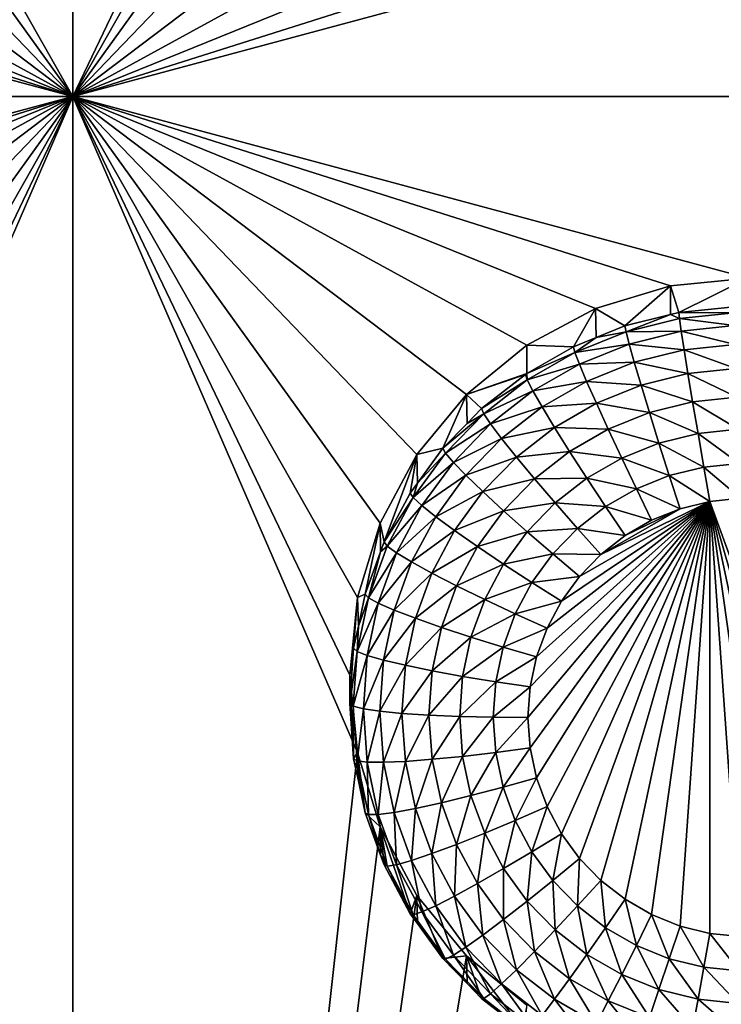
# Model space of a CAD drawing. Extents: x -30 to 30, y -228 to 0.
# Drawn here: x 7 to 10, y -214 to -210 of the extents above; entities that cross this region are included whole.
import ezdxf

# ---------------------------------------------------------------- set-up
doc = ezdxf.new("R2010")
doc.units = 0
doc.header["$MEASUREMENT"] = 0
doc.layers.add('L1', color=7, linetype='Continuous')
doc.layers.add('L2', color=7, linetype='Continuous')

msp = doc.modelspace()

# ---------------------------------------------------------------- linework, layer by layer
at = {"layer": 'L1', "color": 7}
for points in [[(-17.1, -60.06493, 62.62249), (-17.1, -226.8999, 69.90667), (17.1, -226.8999, 69.90667)], [(17.1, -226.8999, 69.90667), (17.1, -60.06493, 62.62249), (-17.1, -60.06493, 62.62249)], [(17.1, -224.3355, 58.71075), (-17.1, -224.3355, 58.71075), (17.1, -132.4149, 51.47643)], [(17.1, -132.4149, 51.47643), (-17.1, -224.3355, 58.71075), (-17.1, -132.4149, 51.47643)]]:
    msp.add_3dface(points, dxfattribs=at)
at = {"layer": 'L2', "color": 250}
for points in [[(-16.15, -176.7055, 56.45679), (-12.25, -222.4641, 60.05806), (12.25, -172.8176, 56.1508)], [(-12.25, -222.4641, 60.05806), (12.25, -222.4641, 60.05806), (12.25, -172.8176, 56.1508)], [(6.446658, -208.7622, 57.47507), (7.5, -206.332, 57.2838), (7.5, -210.6187, 57.62118)], [(7.5, -206.332, 57.2838), (8.525, -208.4754, 57.45249), (7.5, -210.6187, 57.62118)], [(7.5, -210.6187, 57.62118), (8.525, -208.4754, 57.45249), (8.553342, -208.7622, 57.47507)], [(6.446658, -208.7622, 57.47507), (7.5, -210.6187, 57.62118), (6.362722, -209.0381, 57.49678)], [(7.5, -210.6187, 57.62118), (8.553342, -208.7622, 57.47507), (8.637277, -209.0381, 57.49678)], [(6.362722, -209.0381, 57.49678), (7.5, -210.6187, 57.62118), (6.226418, -209.2923, 57.51679)], [(8.637277, -209.0381, 57.49678), (8.773582, -209.2923, 57.51679), (7.5, -210.6187, 57.62118)], [(7.5, -210.6187, 57.62118), (6.042982, -209.5151, 57.53432), (6.226418, -209.2923, 57.51679)], [(8.773582, -209.2923, 57.51679), (8.957017, -209.5151, 57.53432), (7.5, -210.6187, 57.62118)], [(7.5, -210.6187, 57.62118), (5.819466, -209.698, 57.54872), (6.042982, -209.5151, 57.53432)], [(7.5, -210.6187, 57.62118), (8.957017, -209.5151, 57.53432), (9.180534, -209.698, 57.54872)], [(5.564458, -209.8339, 57.55941), (5.819466, -209.698, 57.54872), (7.5, -210.6187, 57.62118)], [(7.5, -210.6187, 57.62118), (9.180534, -209.698, 57.54872), (9.435542, -209.8339, 57.55941)], [(7.5, -210.6187, 57.62118), (5.287758, -209.9176, 57.56599), (5.564458, -209.8339, 57.55941)], [(9.435542, -209.8339, 57.55941), (9.712242, -209.9176, 57.56599), (7.5, -210.6187, 57.62118)], [(7.5, -210.6187, 57.62118), (5, -209.9458, 57.56822), (5.287758, -209.9176, 57.56599)], [(7.5, -210.6187, 57.62118), (9.712242, -209.9176, 57.56599), (10, -209.9458, 57.56822)], [(2.5, -210.6187, 57.62118), (5, -209.9458, 57.56822), (7.5, -210.6187, 57.62118)], [(7.5, -210.6187, 57.62118), (10, -209.9458, 57.56822), (16.15, -210.6187, 57.62118)], [(7.5, -210.6187, 57.62118), (5, -211.2916, 57.67414), (2.5, -210.6187, 57.62118)], [(7.5, -210.6187, 57.62118), (5.287758, -211.3199, 57.67636), (5, -211.2916, 57.67414)], [(5.564458, -211.4036, 57.68295), (5.287758, -211.3199, 57.67636), (7.5, -210.6187, 57.62118)], [(7.5, -210.6187, 57.62118), (5.819466, -211.5395, 57.69364), (5.564458, -211.4036, 57.68295)], [(7.5, -210.6187, 57.62118), (6.042982, -211.7223, 57.70803), (5.819466, -211.5395, 57.69364)], [(7.5, -210.6187, 57.62118), (6.226418, -211.9452, 57.72557), (6.042982, -211.7223, 57.70803)], [(6.362722, -212.1994, 57.74558), (6.226418, -211.9452, 57.72557), (7.5, -210.6187, 57.62118)], [(6.446658, -212.4752, 57.76729), (6.362722, -212.1994, 57.74558), (7.5, -210.6187, 57.62118)], [(7.5, -222.5817, 58.56269), (6.446658, -213.049, 57.81244), (7.5, -210.6187, 57.62118)], [(7.5, -210.6187, 57.62118), (6.446658, -213.049, 57.81244), (6.475, -212.7621, 57.78987)], [(7.5, -210.6187, 57.62118), (6.475, -212.7621, 57.78987), (6.446658, -212.4752, 57.76729)], [(9.435542, -211.4036, 57.68295), (9.180534, -211.5395, 57.69364), (7.5, -210.6187, 57.62118)], [(7.5, -210.6187, 57.62118), (9.180534, -211.5395, 57.69364), (8.957017, -211.7223, 57.70803)], [(8.957017, -211.7223, 57.70803), (8.773582, -211.9452, 57.72557), (7.5, -210.6187, 57.62118)], [(7.5, -210.6187, 57.62118), (8.773582, -211.9452, 57.72557), (8.637277, -212.1994, 57.74558)], [(7.5, -210.6187, 57.62118), (8.637277, -212.1994, 57.74558), (8.553342, -212.4752, 57.76729)], [(8.553342, -212.4752, 57.76729), (8.525, -212.7621, 57.78987), (7.5, -210.6187, 57.62118)], [(7.5, -210.6187, 57.62118), (8.525, -212.7621, 57.78987), (8.553342, -213.049, 57.81244)], [(7.5, -210.6187, 57.62118), (8.553342, -213.049, 57.81244), (7.5, -222.5817, 58.56269)], [(16.15, -210.6187, 57.62118), (10, -211.2916, 57.67414), (7.5, -210.6187, 57.62118)], [(7.5, -210.6187, 57.62118), (10, -211.2916, 57.67414), (9.712242, -211.3199, 57.67636)], [(7.5, -210.6187, 57.62118), (9.712242, -211.3199, 57.67636), (9.435542, -211.4036, 57.68295)], [(9.712242, -211.3199, 57.67636), (9.5442, -211.4688, 56.34393), (9.435542, -211.4036, 57.68295)], [(9.712242, -211.3199, 57.67636), (9.7127, -211.4269, 56.34064), (9.5442, -211.4688, 56.34393)], [(10, -211.2916, 57.67414), (9.743869, -211.4191, 56.34003), (9.712242, -211.3199, 57.67636)], [(9.712242, -211.3199, 57.67636), (9.743869, -211.4191, 56.34003), (9.7127, -211.4269, 56.34064)], [(10, -211.2916, 57.67414), (9.948523, -211.3977, 56.33834), (9.743869, -211.4191, 56.34003)], [(9.743869, -211.4191, 56.34003), (9.948523, -211.3977, 56.33834), (9.948966, -211.4204, 56.21097)], [(9.435542, -211.4036, 57.68295), (9.353403, -211.5456, 56.34998), (9.180534, -211.5395, 57.69364)], [(9.435542, -211.4036, 57.68295), (9.436867, -211.512, 56.34734), (9.353403, -211.5456, 56.34998)], [(9.435542, -211.4036, 57.68295), (9.5442, -211.4688, 56.34393), (9.436867, -211.512, 56.34734)], [(9.548118, -211.4909, 56.21652), (9.5442, -211.4688, 56.34393), (9.7127, -211.4269, 56.34064)], [(9.548118, -211.4909, 56.21652), (9.7127, -211.4269, 56.34064), (9.746071, -211.4417, 56.21265)], [(9.746071, -211.4417, 56.21265), (9.7127, -211.4269, 56.34064), (9.743869, -211.4191, 56.34003)], [(9.746071, -211.4417, 56.21265), (9.743869, -211.4191, 56.34003), (9.948966, -211.4204, 56.21097)], [(9.948966, -211.4204, 56.21097), (9.950276, -211.4675, 56.09049), (9.746071, -211.4417, 56.21265)], [(9.436867, -211.512, 56.34734), (9.5442, -211.4688, 56.34393), (9.548118, -211.4909, 56.21652)], [(9.746071, -211.4417, 56.21265), (9.752593, -211.4883, 56.09212), (9.548118, -211.4909, 56.21652)], [(9.746071, -211.4417, 56.21265), (9.950276, -211.4675, 56.09049), (9.752593, -211.4883, 56.09212)], [(9.950276, -211.4675, 56.09049), (9.952405, -211.5373, 55.98152), (9.752593, -211.4883, 56.09212)], [(9.358962, -211.5671, 56.22251), (9.436867, -211.512, 56.34734), (9.548118, -211.4909, 56.21652)], [(9.548118, -211.4909, 56.21652), (9.559724, -211.5362, 56.09589), (9.358962, -211.5671, 56.22251)], [(9.548118, -211.4909, 56.21652), (9.752593, -211.4883, 56.09212), (9.559724, -211.5362, 56.09589)], [(9.752593, -211.4883, 56.09212), (9.763184, -211.5571, 55.98307), (9.559724, -211.5362, 56.09589)], [(9.752593, -211.4883, 56.09212), (9.952405, -211.5373, 55.98152), (9.763184, -211.5571, 55.98307)], [(9.180534, -211.5395, 57.69364), (9.180752, -211.645, 56.3578), (8.957017, -211.7223, 57.70803)], [(9.180534, -211.5395, 57.69364), (9.353403, -211.5456, 56.34998), (9.180752, -211.645, 56.3578)], [(9.180752, -211.645, 56.3578), (9.353403, -211.5456, 56.34998), (9.358962, -211.5671, 56.22251)], [(9.358962, -211.5671, 56.22251), (9.353403, -211.5456, 56.34998), (9.436867, -211.512, 56.34734)], [(9.358962, -211.5671, 56.22251), (9.559724, -211.5362, 56.09589), (9.375426, -211.6104, 56.10173)], [(9.559724, -211.5362, 56.09589), (9.578572, -211.603, 55.98669), (9.375426, -211.6104, 56.10173)], [(9.559724, -211.5362, 56.09589), (9.763184, -211.5571, 55.98307), (9.578572, -211.603, 55.98669)], [(9.952405, -211.5373, 55.98152), (9.955269, -211.6269, 55.88825), (9.763184, -211.5571, 55.98307)], [(9.182282, -211.6688, 56.23052), (9.180752, -211.645, 56.3578), (9.358962, -211.5671, 56.22251)], [(9.358962, -211.5671, 56.22251), (9.375426, -211.6104, 56.10173), (9.182282, -211.6688, 56.23052)], [(9.763184, -211.5571, 55.98307), (9.777437, -211.6455, 55.88971), (9.578572, -211.603, 55.98669)], [(9.763184, -211.5571, 55.98307), (9.955269, -211.6269, 55.88825), (9.777437, -211.6455, 55.88971)], [(9.182282, -211.6688, 56.23052), (9.375426, -211.6104, 56.10173), (9.203284, -211.7095, 56.10953)], [(9.375426, -211.6104, 56.10173), (9.402162, -211.674, 55.99228), (9.203284, -211.7095, 56.10953)], [(9.375426, -211.6104, 56.10173), (9.578572, -211.603, 55.98669), (9.402162, -211.674, 55.99228)], [(9.578572, -211.603, 55.98669), (9.603936, -211.6887, 55.8931), (9.402162, -211.674, 55.99228)], [(9.578572, -211.603, 55.98669), (9.777437, -211.6455, 55.88971), (9.603936, -211.6887, 55.8931)], [(8.957017, -211.7223, 57.70803), (9.180752, -211.645, 56.3578), (9.175191, -211.6482, 56.35805)], [(8.957017, -211.7223, 57.70803), (9.175191, -211.6482, 56.35805), (9.013033, -211.7745, 56.36799)], [(9.013033, -211.7745, 56.36799), (9.175191, -211.6482, 56.35805), (9.182282, -211.6688, 56.23052)], [(9.182282, -211.6688, 56.23052), (9.175191, -211.6482, 56.35805), (9.180752, -211.645, 56.3578)], [(9.777437, -211.6455, 55.88971), (9.794804, -211.7501, 55.81561), (9.603936, -211.6887, 55.8931)], [(9.955269, -211.6269, 55.88825), (9.95876, -211.733, 55.81426), (9.777437, -211.6455, 55.88971)], [(9.777437, -211.6455, 55.88971), (9.95876, -211.733, 55.81426), (9.794804, -211.7501, 55.81561)], [(9.021518, -211.794, 56.24037), (9.013033, -211.7745, 56.36799), (9.182282, -211.6688, 56.23052)], [(9.182282, -211.6688, 56.23052), (9.203284, -211.7095, 56.10953), (9.021518, -211.794, 56.24037)], [(9.203284, -211.7095, 56.10953), (9.402162, -211.674, 55.99228), (9.237389, -211.7689, 55.99974)], [(9.402162, -211.674, 55.99228), (9.438144, -211.7554, 55.89836), (9.237389, -211.7689, 55.99974)], [(9.402162, -211.674, 55.99228), (9.603936, -211.6887, 55.8931), (9.438144, -211.7554, 55.89836)], [(9.603936, -211.6887, 55.8931), (9.634842, -211.7899, 55.81874), (9.438144, -211.7554, 55.89836)], [(9.603936, -211.6887, 55.8931), (9.794804, -211.7501, 55.81561), (9.634842, -211.7899, 55.81874)], [(8.957017, -211.7223, 57.70803), (8.870085, -211.922, 56.37961), (8.773582, -211.9452, 57.72557)], [(8.957017, -211.7223, 57.70803), (8.959441, -211.8298, 56.37235), (8.870085, -211.922, 56.37961)], [(9.013033, -211.7745, 56.36799), (8.959441, -211.8298, 56.37235), (8.957017, -211.7223, 57.70803)], [(9.021518, -211.794, 56.24037), (9.203284, -211.7095, 56.10953), (9.04665, -211.8315, 56.11913)], [(9.203284, -211.7095, 56.10953), (9.237389, -211.7689, 55.99974), (9.04665, -211.8315, 56.11913)], [(9.237389, -211.7689, 55.99974), (9.438144, -211.7554, 55.89836), (9.283287, -211.8446, 55.90538)], [(9.438144, -211.7554, 55.89836), (9.481987, -211.8515, 55.82359), (9.283287, -211.8446, 55.90538)], [(9.438144, -211.7554, 55.89836), (9.634842, -211.7899, 55.81874), (9.481987, -211.8515, 55.82359)], [(9.794804, -211.7501, 55.81561), (9.814618, -211.867, 55.76363), (9.634842, -211.7899, 55.81874)], [(9.95876, -211.733, 55.81426), (9.962742, -211.8514, 55.76241), (9.794804, -211.7501, 55.81561)], [(9.794804, -211.7501, 55.81561), (9.962742, -211.8514, 55.76241), (9.814618, -211.867, 55.76363)], [(8.879799, -211.9403, 56.25188), (8.870085, -211.922, 56.37961), (9.021518, -211.794, 56.24037)], [(8.870085, -211.922, 56.37961), (8.959441, -211.8298, 56.37235), (9.021518, -211.794, 56.24037)], [(9.021518, -211.794, 56.24037), (9.04665, -211.8315, 56.11913), (8.879799, -211.9403, 56.25188)], [(9.021518, -211.794, 56.24037), (8.959441, -211.8298, 56.37235), (9.013033, -211.7745, 56.36799)], [(9.04665, -211.8315, 56.11913), (9.237389, -211.7689, 55.99974), (9.08746, -211.8856, 56.00893)], [(9.237389, -211.7689, 55.99974), (9.283287, -211.8446, 55.90538), (9.08746, -211.8856, 56.00893)], [(9.634842, -211.7899, 55.81874), (9.670102, -211.9029, 55.76646), (9.481987, -211.8515, 55.82359)], [(9.634842, -211.7899, 55.81874), (9.814618, -211.867, 55.76363), (9.670102, -211.9029, 55.76646)], [(8.879799, -211.9403, 56.25188), (9.04665, -211.8315, 56.11913), (8.90857, -211.9741, 56.13035)], [(9.04665, -211.8315, 56.11913), (9.08746, -211.8856, 56.00893), (8.90857, -211.9741, 56.13035)], [(9.08746, -211.8856, 56.00893), (9.283287, -211.8446, 55.90538), (9.142382, -211.9543, 55.91401)], [(9.283287, -211.8446, 55.90538), (9.339215, -211.9337, 55.83005), (9.142382, -211.9543, 55.91401)], [(9.283287, -211.8446, 55.90538), (9.481987, -211.8515, 55.82359), (9.339215, -211.9337, 55.83005)], [(9.481987, -211.8515, 55.82359), (9.532007, -211.9585, 55.77083), (9.339215, -211.9337, 55.83005)], [(9.481987, -211.8515, 55.82359), (9.670102, -211.9029, 55.76646), (9.532007, -211.9585, 55.77083)], [(9.814618, -211.867, 55.76363), (9.836118, -211.9915, 55.73575), (9.670102, -211.9029, 55.76646)], [(9.962742, -211.8514, 55.76241), (9.967064, -211.9778, 55.73467), (9.814618, -211.867, 55.76363)], [(9.814618, -211.867, 55.76363), (9.967064, -211.9778, 55.73467), (9.836118, -211.9915, 55.73575)], [(8.90857, -211.9741, 56.13035), (9.08746, -211.8856, 56.00893), (8.955291, -212.0221, 56.01967)], [(9.08746, -211.8856, 56.00893), (9.142382, -211.9543, 55.91401), (8.955291, -212.0221, 56.01967)], [(9.670102, -211.9029, 55.76646), (9.708363, -212.0232, 55.73825), (9.532007, -211.9585, 55.77083)], [(9.670102, -211.9029, 55.76646), (9.836118, -211.9915, 55.73575), (9.708363, -212.0232, 55.73825)], [(8.65252, -212.2691, 56.40693), (8.637277, -212.1994, 57.74558), (8.773582, -211.9452, 57.72557)], [(8.65252, -212.2691, 56.40693), (8.773582, -211.9452, 57.72557), (8.749129, -212.088, 56.39267)], [(8.773582, -211.9452, 57.72557), (8.775569, -212.0517, 56.38982), (8.749129, -212.088, 56.39267)], [(8.759884, -212.1048, 56.26484), (8.775569, -212.0517, 56.38982), (8.879799, -211.9403, 56.25188)], [(8.879799, -211.9403, 56.25188), (8.90857, -211.9741, 56.13035), (8.759884, -212.1048, 56.26484)], [(8.773582, -211.9452, 57.72557), (8.870085, -211.922, 56.37961), (8.775569, -212.0517, 56.38982)], [(8.879799, -211.9403, 56.25188), (8.775569, -212.0517, 56.38982), (8.870085, -211.922, 56.37961)], [(9.142382, -211.9543, 55.91401), (9.339215, -211.9337, 55.83005), (9.209304, -212.0348, 55.83802)], [(9.339215, -211.9337, 55.83005), (9.403022, -212.0328, 55.77667), (9.209304, -212.0348, 55.83802)], [(9.339215, -211.9337, 55.83005), (9.532007, -211.9585, 55.77083), (9.403022, -212.0328, 55.77667)], [(8.759884, -212.1048, 56.26484), (8.90857, -211.9741, 56.13035), (8.791734, -212.1344, 56.14297)], [(8.90857, -211.9741, 56.13035), (8.955291, -212.0221, 56.01967), (8.791734, -212.1344, 56.14297)], [(8.955291, -212.0221, 56.01967), (9.142382, -211.9543, 55.91401), (9.018168, -212.0825, 55.92411)], [(9.142382, -211.9543, 55.91401), (9.209304, -212.0348, 55.83802), (9.018168, -212.0825, 55.92411)], [(9.532007, -211.9585, 55.77083), (9.586283, -212.0724, 55.74212), (9.403022, -212.0328, 55.77667)], [(9.532007, -211.9585, 55.77083), (9.708363, -212.0232, 55.73825), (9.586283, -212.0724, 55.74212)], [(9.967064, -211.9778, 55.73467), (9.971557, -212.107, 55.73213), (9.836118, -211.9915, 55.73575)], [(9.836118, -211.9915, 55.73575), (9.858477, -212.1189, 55.73306), (9.708363, -212.0232, 55.73825)], [(9.836118, -211.9915, 55.73575), (9.971557, -212.107, 55.73213), (9.858477, -212.1189, 55.73306)], [(8.759884, -212.1048, 56.26484), (8.749129, -212.088, 56.39267), (8.775569, -212.0517, 56.38982)], [(8.791734, -212.1344, 56.14297), (8.955291, -212.0221, 56.01967), (8.843457, -212.1755, 56.03175)], [(8.955291, -212.0221, 56.01967), (9.018168, -212.0825, 55.92411), (8.843457, -212.1755, 56.03175)], [(9.018168, -212.0825, 55.92411), (9.209304, -212.0348, 55.83802), (9.094783, -212.1531, 55.84732)], [(9.209304, -212.0348, 55.83802), (9.285656, -212.1242, 55.78387), (9.094783, -212.1531, 55.84732)], [(9.209304, -212.0348, 55.83802), (9.403022, -212.0328, 55.77667), (9.285656, -212.1242, 55.78387)], [(9.403022, -212.0328, 55.77667), (9.472257, -212.138, 55.74729), (9.285656, -212.1242, 55.78387)], [(9.403022, -212.0328, 55.77667), (9.586283, -212.0724, 55.74212), (9.472257, -212.138, 55.74729)], [(9.708363, -212.0232, 55.73825), (9.748152, -212.1463, 55.73522), (9.586283, -212.0724, 55.74212)], [(9.708363, -212.0232, 55.73825), (9.858477, -212.1189, 55.73306), (9.748152, -212.1463, 55.73522)], [(8.65252, -212.2691, 56.40693), (8.749129, -212.088, 56.39267), (8.759884, -212.1048, 56.26484)], [(8.843457, -212.1755, 56.03175), (9.018168, -212.0825, 55.92411), (8.913064, -212.2267, 55.93546)], [(9.018168, -212.0825, 55.92411), (9.094783, -212.1531, 55.84732), (8.913064, -212.2267, 55.93546)], [(9.586283, -212.0724, 55.74212), (9.642728, -212.1888, 55.73856), (9.472257, -212.138, 55.74729)], [(9.586283, -212.0724, 55.74212), (9.748152, -212.1463, 55.73522), (9.642728, -212.1888, 55.73856)], [(8.664106, -212.2844, 56.27897), (8.65252, -212.2691, 56.40693), (8.759884, -212.1048, 56.26484)], [(8.759884, -212.1048, 56.26484), (8.791734, -212.1344, 56.14297), (8.664106, -212.2844, 56.27897)], [(9.094783, -212.1531, 55.84732), (9.285656, -212.1242, 55.78387), (9.182193, -212.231, 55.79228)], [(9.285656, -212.1242, 55.78387), (9.368502, -212.2188, 55.75364), (9.182193, -212.231, 55.79228)], [(9.858477, -212.1189, 55.73306), (9.192931, -213.0321, 55.80493), (9.185, -212.919, 55.79603)], [(9.185, -212.919, 55.79603), (9.192931, -212.8059, 55.78713), (9.858477, -212.1189, 55.73306)], [(9.858477, -212.1189, 55.73306), (9.216572, -213.143, 55.81366), (9.192931, -213.0321, 55.80493)], [(9.858477, -212.1189, 55.73306), (9.192931, -212.8059, 55.78713), (9.216572, -212.6951, 55.77841)], [(9.25546, -213.2495, 55.82204), (9.216572, -213.143, 55.81366), (9.858477, -212.1189, 55.73306)], [(9.858477, -212.1189, 55.73306), (9.216572, -212.6951, 55.77841), (9.25546, -212.5885, 55.77002)], [(9.25546, -213.2495, 55.82204), (9.858477, -212.1189, 55.73306), (9.308841, -213.3496, 55.82992)], [(9.858477, -212.1189, 55.73306), (9.25546, -212.5885, 55.77002), (9.308841, -212.4885, 55.76215)], [(9.285656, -212.1242, 55.78387), (9.472257, -212.138, 55.74729), (9.368502, -212.2188, 55.75364)], [(9.308841, -213.3496, 55.82992), (9.858477, -212.1189, 55.73306), (9.375674, -213.4413, 55.83713)], [(9.308841, -212.4885, 55.76215), (9.375674, -212.3968, 55.75493), (9.858477, -212.1189, 55.73306)], [(9.858477, -212.1189, 55.73306), (9.454658, -213.5228, 55.84355), (9.375674, -213.4413, 55.83713)], [(9.858477, -212.1189, 55.73306), (9.375674, -212.3968, 55.75493), (9.454658, -212.3152, 55.74851)], [(9.858477, -212.1189, 55.73306), (9.544258, -213.5926, 55.84904), (9.454658, -213.5228, 55.84355)], [(9.858477, -212.1189, 55.73306), (9.454658, -212.3152, 55.74851), (9.748152, -212.1463, 55.73522)], [(9.642728, -213.6493, 55.8535), (9.544258, -213.5926, 55.84904), (9.858477, -212.1189, 55.73306)], [(9.858477, -212.1189, 55.73306), (9.748152, -213.6917, 55.85685), (9.642728, -213.6493, 55.8535)], [(9.858477, -212.1189, 55.73306), (9.858477, -213.7192, 55.859), (9.748152, -213.6917, 55.85685)], [(9.971557, -212.107, 55.73213), (10.4075, -213.6227, 55.85141), (9.858477, -212.1189, 55.73306)], [(10.19717, -213.7074, 55.85808), (10.08519, -213.7271, 55.85963), (9.858477, -212.1189, 55.73306)], [(9.858477, -212.1189, 55.73306), (10.4075, -213.6227, 55.85141), (10.3053, -213.6723, 55.85532)], [(9.858477, -212.1189, 55.73306), (10.3053, -213.6723, 55.85532), (10.19717, -213.7074, 55.85808)], [(10.08519, -213.7271, 55.85963), (9.971557, -213.731, 55.85993), (9.858477, -212.1189, 55.73306)], [(9.858477, -212.1189, 55.73306), (9.971557, -213.731, 55.85993), (9.858477, -213.7192, 55.859)], [(8.664106, -212.2844, 56.27897), (8.791734, -212.1344, 56.14297), (8.698417, -212.3093, 56.15674)], [(8.791734, -212.1344, 56.14297), (8.843457, -212.1755, 56.03175), (8.698417, -212.3093, 56.15674)], [(8.913064, -212.2267, 55.93546), (9.094783, -212.1531, 55.84732), (8.997882, -212.286, 55.85779)], [(9.094783, -212.1531, 55.84732), (9.182193, -212.231, 55.79228), (8.997882, -212.286, 55.85779)], [(9.472257, -212.138, 55.74729), (9.544258, -212.2454, 55.74302), (9.368502, -212.2188, 55.75364)], [(9.748152, -212.1463, 55.73522), (9.454658, -212.3152, 55.74851), (9.544258, -212.2454, 55.74302)], [(9.472257, -212.138, 55.74729), (9.642728, -212.1888, 55.73856), (9.544258, -212.2454, 55.74302)], [(9.748152, -212.1463, 55.73522), (9.544258, -212.2454, 55.74302), (9.642728, -212.1888, 55.73856)], [(8.582139, -212.4619, 56.4221), (8.553342, -212.4752, 57.76729), (8.637277, -212.1994, 57.74558)], [(8.582139, -212.4619, 56.4221), (8.637277, -212.1994, 57.74558), (8.639335, -212.3053, 56.40977)], [(8.639335, -212.3053, 56.40977), (8.637277, -212.1994, 57.74558), (8.65252, -212.2691, 56.40693)], [(8.698417, -212.3093, 56.15674), (8.843457, -212.1755, 56.03175), (8.754134, -212.343, 56.04493)], [(8.843457, -212.1755, 56.03175), (8.913064, -212.2267, 55.93546), (8.754134, -212.343, 56.04493)], [(8.754134, -212.343, 56.04493), (8.913064, -212.2267, 55.93546), (8.829118, -212.3841, 55.94784)], [(8.913064, -212.2267, 55.93546), (8.997882, -212.286, 55.85779), (8.829118, -212.3841, 55.94784)], [(8.997882, -212.286, 55.85779), (9.182193, -212.231, 55.79228), (9.094648, -212.3511, 55.80173)], [(9.182193, -212.231, 55.79228), (9.277038, -212.3132, 55.76108), (9.094648, -212.3511, 55.80173)], [(9.182193, -212.231, 55.79228), (9.368502, -212.2188, 55.75364), (9.277038, -212.3132, 55.76108)], [(9.368502, -212.2188, 55.75364), (9.454658, -212.3152, 55.74851), (9.277038, -212.3132, 55.76108)], [(9.368502, -212.2188, 55.75364), (9.544258, -212.2454, 55.74302), (9.454658, -212.3152, 55.74851)], [(8.664106, -212.2844, 56.27897), (8.639335, -212.3053, 56.40977), (8.65252, -212.2691, 56.40693)], [(8.594329, -212.4755, 56.29401), (8.582139, -212.4619, 56.4221), (8.639335, -212.3053, 56.40977)], [(8.594329, -212.4755, 56.29401), (8.639335, -212.3053, 56.40977), (8.664106, -212.2844, 56.27897)], [(8.664106, -212.2844, 56.27897), (8.698417, -212.3093, 56.15674), (8.594329, -212.4755, 56.29401)], [(8.594329, -212.4755, 56.29401), (8.698417, -212.3093, 56.15674), (8.630432, -212.4956, 56.17139)], [(8.698417, -212.3093, 56.15674), (8.754134, -212.343, 56.04493), (8.630432, -212.4956, 56.17139)], [(8.829118, -212.3841, 55.94784), (8.997882, -212.286, 55.85779), (8.920485, -212.4311, 55.86921)], [(8.997882, -212.286, 55.85779), (9.094648, -212.3511, 55.80173), (8.920485, -212.4311, 55.86921)], [(8.630432, -212.4956, 56.17139), (8.754134, -212.343, 56.04493), (8.68906, -212.5213, 56.05896)], [(8.754134, -212.343, 56.04493), (8.829118, -212.3841, 55.94784), (8.68906, -212.5213, 56.05896)], [(9.094648, -212.3511, 55.80173), (9.277038, -212.3132, 55.76108), (9.199646, -212.4195, 55.76944)], [(9.277038, -212.3132, 55.76108), (9.375674, -212.3968, 55.75493), (9.199646, -212.4195, 55.76944)], [(9.277038, -212.3132, 55.76108), (9.454658, -212.3152, 55.74851), (9.375674, -212.3968, 55.75493)], [(8.68906, -212.5213, 56.05896), (8.829118, -212.3841, 55.94784), (8.76796, -212.5517, 55.96103)], [(8.829118, -212.3841, 55.94784), (8.920485, -212.4311, 55.86921), (8.76796, -212.5517, 55.96103)], [(8.920485, -212.4311, 55.86921), (9.094648, -212.3511, 55.80173), (9.024725, -212.4822, 55.81205)], [(9.094648, -212.3511, 55.80173), (9.199646, -212.4195, 55.76944), (9.024725, -212.4822, 55.81205)], [(9.024725, -212.4822, 55.81205), (9.199646, -212.4195, 55.76944), (9.137833, -212.5354, 55.77856)], [(9.199646, -212.4195, 55.76944), (9.308841, -212.4885, 55.76215), (9.137833, -212.5354, 55.77856)], [(9.199646, -212.4195, 55.76944), (9.375674, -212.3968, 55.75493), (9.308841, -212.4885, 55.76215)], [(8.76796, -212.5517, 55.96103), (8.920485, -212.4311, 55.86921), (8.8641, -212.5856, 55.88136)], [(8.920485, -212.4311, 55.86921), (9.024725, -212.4822, 55.81205), (8.8641, -212.5856, 55.88136)], [(8.553342, -212.4752, 57.76729), (8.539354, -212.6626, 56.43789), (8.525, -212.7621, 57.78987)], [(8.553342, -212.4752, 57.76729), (8.556733, -212.5811, 56.43148), (8.539354, -212.6626, 56.43789)], [(8.594329, -212.4755, 56.29401), (8.551913, -212.6745, 56.30967), (8.556733, -212.5811, 56.43148)], [(8.594329, -212.4755, 56.29401), (8.630432, -212.4956, 56.17139), (8.551913, -212.6745, 56.30967)], [(8.556733, -212.5811, 56.43148), (8.553342, -212.4752, 57.76729), (8.582139, -212.4619, 56.4221)], [(8.556733, -212.5811, 56.43148), (8.582139, -212.4619, 56.4221), (8.594329, -212.4755, 56.29401)], [(8.8641, -212.5856, 55.88136), (9.024725, -212.4822, 55.81205), (8.973785, -212.6217, 55.82303)], [(9.024725, -212.4822, 55.81205), (9.137833, -212.5354, 55.77856), (8.973785, -212.6217, 55.82303)], [(9.137833, -212.5354, 55.77856), (9.308841, -212.4885, 55.76215), (9.25546, -212.5885, 55.77002)], [(8.551913, -212.6745, 56.30967), (8.630432, -212.4956, 56.17139), (8.589105, -212.6894, 56.18665)], [(8.630432, -212.4956, 56.17139), (8.68906, -212.5213, 56.05896), (8.589105, -212.6894, 56.18665)], [(8.589105, -212.6894, 56.18665), (8.68906, -212.5213, 56.05896), (8.649502, -212.7068, 56.07356)], [(8.68906, -212.5213, 56.05896), (8.76796, -212.5517, 55.96103), (8.649502, -212.7068, 56.07356)], [(8.649502, -212.7068, 56.07356), (8.76796, -212.5517, 55.96103), (8.730783, -212.726, 55.97475)], [(8.76796, -212.5517, 55.96103), (8.8641, -212.5856, 55.88136), (8.730783, -212.726, 55.97475)], [(8.973785, -212.6217, 55.82303), (9.137833, -212.5354, 55.77856), (9.0928, -212.6587, 55.78826)], [(9.137833, -212.5354, 55.77856), (9.25546, -212.5885, 55.77002), (9.0928, -212.6587, 55.78826)], [(8.551913, -212.6745, 56.30967), (8.539354, -212.6626, 56.43789), (8.556733, -212.5811, 56.43148)], [(8.730783, -212.726, 55.97475), (8.8641, -212.5856, 55.88136), (8.829824, -212.7463, 55.89401)], [(8.8641, -212.5856, 55.88136), (8.973785, -212.6217, 55.82303), (8.829824, -212.7463, 55.89401)], [(9.0928, -212.6587, 55.78826), (9.25546, -212.5885, 55.77002), (9.216572, -212.6951, 55.77841)], [(8.829824, -212.7463, 55.89401), (8.973785, -212.6217, 55.82303), (8.942818, -212.767, 55.83446)], [(8.973785, -212.6217, 55.82303), (9.0928, -212.6587, 55.78826), (8.942818, -212.767, 55.83446)], [(8.539354, -212.6626, 56.43789), (8.525, -212.8672, 56.454), (8.525, -212.7621, 57.78987)], [(8.551913, -212.6745, 56.30967), (8.525, -212.8672, 56.454), (8.539354, -212.6626, 56.43789)], [(8.537682, -212.8773, 56.32563), (8.525, -212.8672, 56.454), (8.551913, -212.6745, 56.30967)], [(8.551913, -212.6745, 56.30967), (8.589105, -212.6894, 56.18665), (8.537682, -212.8773, 56.32563)], [(8.942818, -212.767, 55.83446), (9.0928, -212.6587, 55.78826), (9.065425, -212.7871, 55.79837)], [(9.0928, -212.6587, 55.78826), (9.216572, -212.6951, 55.77841), (9.065425, -212.7871, 55.79837)], [(8.537682, -212.8773, 56.32563), (8.589105, -212.6894, 56.18665), (8.575239, -212.887, 56.2022)], [(8.589105, -212.6894, 56.18665), (8.649502, -212.7068, 56.07356), (8.575239, -212.887, 56.2022)], [(8.575239, -212.887, 56.2022), (8.649502, -212.7068, 56.07356), (8.63623, -212.896, 56.08845)], [(8.649502, -212.7068, 56.07356), (8.730783, -212.726, 55.97475), (8.63623, -212.896, 56.08845)], [(9.065425, -212.7871, 55.79837), (9.216572, -212.6951, 55.77841), (9.192931, -212.8059, 55.78713)], [(8.63623, -212.896, 56.08845), (8.730783, -212.726, 55.97475), (8.71831, -212.9039, 55.98874)], [(8.730783, -212.726, 55.97475), (8.829824, -212.7463, 55.89401), (8.71831, -212.9039, 55.98874)], [(8.71831, -212.9039, 55.98874), (8.829824, -212.7463, 55.89401), (8.818324, -212.9103, 55.90692)], [(8.829824, -212.7463, 55.89401), (8.942818, -212.767, 55.83446), (8.818324, -212.9103, 55.90692)], [(8.525, -212.7621, 57.78987), (8.525, -212.8672, 56.454), (8.539354, -213.0719, 56.4701)], [(8.525, -212.7621, 57.78987), (8.539354, -213.0719, 56.4701), (8.553342, -213.049, 57.81244)], [(8.818324, -212.9103, 55.90692), (8.942818, -212.767, 55.83446), (8.932429, -212.9151, 55.84612)], [(8.942818, -212.767, 55.83446), (9.065425, -212.7871, 55.79837), (8.932429, -212.9151, 55.84612)], [(8.932429, -212.9151, 55.84612), (9.065425, -212.7871, 55.79837), (9.05624, -212.918, 55.80867)], [(9.065425, -212.7871, 55.79837), (9.192931, -212.8059, 55.78713), (9.05624, -212.918, 55.80867)], [(9.05624, -212.918, 55.80867), (9.192931, -212.8059, 55.78713), (9.185, -212.919, 55.79603)], [(8.537682, -212.8773, 56.32563), (8.539354, -213.0719, 56.4701), (8.525, -212.8672, 56.454)], [(8.551913, -213.0802, 56.3416), (8.539354, -213.0719, 56.4701), (8.537682, -212.8773, 56.32563)], [(8.537682, -212.8773, 56.32563), (8.575239, -212.887, 56.2022), (8.551913, -213.0802, 56.3416)], [(8.551913, -213.0802, 56.3416), (8.575239, -212.887, 56.2022), (8.589105, -213.0847, 56.21776)], [(8.575239, -212.887, 56.2022), (8.63623, -212.896, 56.08845), (8.589105, -213.0847, 56.21776)], [(8.589105, -213.0847, 56.21776), (8.63623, -212.896, 56.08845), (8.649502, -213.0852, 56.10334)], [(8.63623, -212.896, 56.08845), (8.71831, -212.9039, 55.98874), (8.649502, -213.0852, 56.10334)], [(8.649502, -213.0852, 56.10334), (8.71831, -212.9039, 55.98874), (8.730783, -213.0817, 56.00274)], [(8.71831, -212.9039, 55.98874), (8.818324, -212.9103, 55.90692), (8.730783, -213.0817, 56.00274)], [(8.730783, -213.0817, 56.00274), (8.818324, -212.9103, 55.90692), (8.829824, -213.0742, 55.91982)], [(8.818324, -212.9103, 55.90692), (8.932429, -212.9151, 55.84612), (8.829824, -213.0742, 55.91982)], [(8.829824, -213.0742, 55.91982), (8.932429, -212.9151, 55.84612), (8.942818, -213.0632, 55.85777)], [(8.932429, -212.9151, 55.84612), (9.05624, -212.918, 55.80867), (8.942818, -213.0632, 55.85777)], [(8.942818, -213.0632, 55.85777), (9.05624, -212.918, 55.80867), (9.065425, -213.049, 55.81898)], [(9.05624, -212.918, 55.80867), (9.185, -212.919, 55.79603), (9.065425, -213.049, 55.81898)], [(9.065425, -213.049, 55.81898), (9.185, -212.919, 55.79603), (9.192931, -213.0321, 55.80493)], [(9.065425, -213.049, 55.81898), (9.192931, -213.0321, 55.80493), (9.0928, -213.1774, 55.82909)], [(9.0928, -213.1774, 55.82909), (9.192931, -213.0321, 55.80493), (9.216572, -213.143, 55.81366)], [(7.5, -222.5817, 58.56269), (6.362722, -213.3248, 57.83415), (6.446658, -213.049, 57.81244)], [(7.5, -222.5817, 58.56269), (8.553342, -213.049, 57.81244), (8.637277, -213.3248, 57.83415)], [(8.553342, -213.049, 57.81244), (8.539354, -213.0719, 56.4701), (8.556733, -213.1534, 56.47652)], [(8.551913, -213.0802, 56.3416), (8.556733, -213.1534, 56.47652), (8.539354, -213.0719, 56.4701)], [(8.553342, -213.049, 57.81244), (8.582139, -213.2725, 56.4859), (8.637277, -213.3248, 57.83415)], [(8.553342, -213.049, 57.81244), (8.556733, -213.1534, 56.47652), (8.582139, -213.2725, 56.4859)], [(8.730783, -213.0817, 56.00274), (8.829824, -213.0742, 55.91982), (8.76796, -213.256, 56.01646)], [(8.76796, -213.256, 56.01646), (8.829824, -213.0742, 55.91982), (8.8641, -213.235, 55.93247)], [(8.829824, -213.0742, 55.91982), (8.942818, -213.0632, 55.85777), (8.8641, -213.235, 55.93247)], [(8.8641, -213.235, 55.93247), (8.942818, -213.0632, 55.85777), (8.973785, -213.2084, 55.8692)], [(8.942818, -213.0632, 55.85777), (9.065425, -213.049, 55.81898), (8.973785, -213.2084, 55.8692)], [(8.973785, -213.2084, 55.8692), (9.065425, -213.049, 55.81898), (9.0928, -213.1774, 55.82909)], [(8.594329, -213.2792, 56.35726), (8.582139, -213.2725, 56.4859), (8.551913, -213.0802, 56.3416)], [(8.582139, -213.2725, 56.4859), (8.556733, -213.1534, 56.47652), (8.551913, -213.0802, 56.3416)], [(8.551913, -213.0802, 56.3416), (8.589105, -213.0847, 56.21776), (8.594329, -213.2792, 56.35726)], [(8.594329, -213.2792, 56.35726), (8.589105, -213.0847, 56.21776), (8.630432, -213.2786, 56.23301)], [(8.589105, -213.0847, 56.21776), (8.649502, -213.0852, 56.10334), (8.630432, -213.2786, 56.23301)], [(8.630432, -213.2786, 56.23301), (8.649502, -213.0852, 56.10334), (8.68906, -213.2708, 56.11794)], [(8.649502, -213.0852, 56.10334), (8.730783, -213.0817, 56.00274), (8.68906, -213.2708, 56.11794)], [(8.68906, -213.2708, 56.11794), (8.730783, -213.0817, 56.00274), (8.76796, -213.256, 56.01646)], [(9.0928, -213.1774, 55.82909), (9.216572, -213.143, 55.81366), (9.137833, -213.3007, 55.83879)], [(9.137833, -213.3007, 55.83879), (9.216572, -213.143, 55.81366), (9.25546, -213.2495, 55.82204)], [(8.973785, -213.2084, 55.8692), (9.0928, -213.1774, 55.82909), (9.024725, -213.348, 55.88019)], [(9.024725, -213.348, 55.88019), (9.0928, -213.1774, 55.82909), (9.137833, -213.3007, 55.83879)], [(8.8641, -213.235, 55.93247), (8.973785, -213.2084, 55.8692), (8.920485, -213.3894, 55.94463)], [(8.920485, -213.3894, 55.94463), (8.973785, -213.2084, 55.8692), (9.024725, -213.348, 55.88019)], [(8.68906, -213.2708, 56.11794), (8.76796, -213.256, 56.01646), (8.754134, -213.449, 56.13197)], [(8.754134, -213.449, 56.13197), (8.76796, -213.256, 56.01646), (8.829118, -213.4236, 56.02965)], [(8.76796, -213.256, 56.01646), (8.8641, -213.235, 55.93247), (8.829118, -213.4236, 56.02965)], [(8.829118, -213.4236, 56.02965), (8.8641, -213.235, 55.93247), (8.920485, -213.3894, 55.94463)], [(9.137833, -213.3007, 55.83879), (9.25546, -213.2495, 55.82204), (9.199646, -213.4166, 55.84791)], [(9.199646, -213.4166, 55.84791), (9.25546, -213.2495, 55.82204), (9.308841, -213.3496, 55.82992)], [(8.637277, -213.3248, 57.83415), (8.582139, -213.2725, 56.4859), (8.639335, -213.4292, 56.49823)], [(8.594329, -213.2792, 56.35726), (8.639335, -213.4292, 56.49823), (8.582139, -213.2725, 56.4859)], [(8.594329, -213.2792, 56.35726), (8.630432, -213.2786, 56.23301), (8.664106, -213.4703, 56.3723)], [(8.664106, -213.4703, 56.3723), (8.639335, -213.4292, 56.49823), (8.594329, -213.2792, 56.35726)], [(8.630432, -213.2786, 56.23301), (8.68906, -213.2708, 56.11794), (8.698417, -213.4648, 56.24767)], [(8.664106, -213.4703, 56.3723), (8.630432, -213.2786, 56.23301), (8.698417, -213.4648, 56.24767)], [(8.698417, -213.4648, 56.24767), (8.68906, -213.2708, 56.11794), (8.754134, -213.449, 56.13197)], [(6.226418, -213.579, 57.85416), (6.362722, -213.3248, 57.83415), (7.5, -222.5817, 58.56269)], [(7.5, -222.5817, 58.56269), (8.637277, -213.3248, 57.83415), (8.773582, -213.579, 57.85416)], [(8.749129, -213.6465, 56.51532), (8.773582, -213.579, 57.85416), (8.637277, -213.3248, 57.83415)], [(8.749129, -213.6465, 56.51532), (8.637277, -213.3248, 57.83415), (8.65252, -213.4653, 56.50107)], [(8.637277, -213.3248, 57.83415), (8.639335, -213.4292, 56.49823), (8.65252, -213.4653, 56.50107)], [(9.024725, -213.348, 55.88019), (9.137833, -213.3007, 55.83879), (9.094648, -213.4791, 55.8905)], [(9.094648, -213.4791, 55.8905), (9.137833, -213.3007, 55.83879), (9.199646, -213.4166, 55.84791)], [(8.920485, -213.3894, 55.94463), (9.024725, -213.348, 55.88019), (8.997882, -213.5345, 55.95605)], [(8.997882, -213.5345, 55.95605), (9.024725, -213.348, 55.88019), (9.094648, -213.4791, 55.8905)], [(9.199646, -213.4166, 55.84791), (9.308841, -213.3496, 55.82992), (9.277038, -213.5228, 55.85627)], [(9.277038, -213.5228, 55.85627), (9.308841, -213.3496, 55.82992), (9.375674, -213.4413, 55.83713)], [(8.829118, -213.4236, 56.02965), (8.920485, -213.3894, 55.94463), (8.913064, -213.581, 56.04203)], [(8.913064, -213.581, 56.04203), (8.920485, -213.3894, 55.94463), (8.997882, -213.5345, 55.95605)], [(8.664106, -213.4703, 56.3723), (8.65252, -213.4653, 56.50107), (8.639335, -213.4292, 56.49823)], [(8.754134, -213.449, 56.13197), (8.829118, -213.4236, 56.02965), (8.843457, -213.6165, 56.14515)], [(8.843457, -213.6165, 56.14515), (8.829118, -213.4236, 56.02965), (8.913064, -213.581, 56.04203)], [(9.094648, -213.4791, 55.8905), (9.199646, -213.4166, 55.84791), (9.182193, -213.5992, 55.89996)], [(9.182193, -213.5992, 55.89996), (9.199646, -213.4166, 55.84791), (9.277038, -213.5228, 55.85627)], [(9.277038, -213.5228, 55.85627), (9.375674, -213.4413, 55.83713), (9.368502, -213.6172, 55.8637)], [(9.368502, -213.6172, 55.8637), (9.375674, -213.4413, 55.83713), (9.454658, -213.5228, 55.84355)], [(8.749129, -213.6465, 56.51532), (8.65252, -213.4653, 56.50107), (8.664106, -213.4703, 56.3723)], [(8.664106, -213.4703, 56.3723), (8.698417, -213.4648, 56.24767), (8.759884, -213.6499, 56.38643)], [(8.759884, -213.6499, 56.38643), (8.749129, -213.6465, 56.51532), (8.664106, -213.4703, 56.3723)], [(8.698417, -213.4648, 56.24767), (8.754134, -213.449, 56.13197), (8.791734, -213.6397, 56.26144)], [(8.759884, -213.6499, 56.38643), (8.698417, -213.4648, 56.24767), (8.791734, -213.6397, 56.26144)], [(8.791734, -213.6397, 56.26144), (8.754134, -213.449, 56.13197), (8.843457, -213.6165, 56.14515)], [(8.997882, -213.5345, 55.95605), (9.094648, -213.4791, 55.8905), (9.094783, -213.6675, 55.96651)], [(9.094783, -213.6675, 55.96651), (9.094648, -213.4791, 55.8905), (9.182193, -213.5992, 55.89996)], [(8.913064, -213.581, 56.04203), (8.997882, -213.5345, 55.95605), (9.018168, -213.7252, 56.05339)], [(9.018168, -213.7252, 56.05339), (8.997882, -213.5345, 55.95605), (9.094783, -213.6675, 55.96651)], [(9.182193, -213.5992, 55.89996), (9.277038, -213.5228, 55.85627), (9.285656, -213.706, 55.90836)], [(9.285656, -213.706, 55.90836), (9.277038, -213.5228, 55.85627), (9.368502, -213.6172, 55.8637)], [(9.368502, -213.6172, 55.8637), (9.454658, -213.5228, 55.84355), (9.472257, -213.698, 55.87006)], [(9.472257, -213.698, 55.87006), (9.454658, -213.5228, 55.84355), (9.544258, -213.5926, 55.84904)], [(7.5, -222.5817, 58.56269), (6.042982, -213.8019, 57.8717), (6.226418, -213.579, 57.85416)], [(8.773582, -213.579, 57.85416), (8.957017, -213.8019, 57.8717), (7.5, -222.5817, 58.56269)], [(8.775569, -213.6827, 56.51818), (8.773582, -213.579, 57.85416), (8.749129, -213.6465, 56.51532)], [(8.870085, -213.8124, 56.52839), (8.957017, -213.8019, 57.8717), (8.773582, -213.579, 57.85416)], [(8.870085, -213.8124, 56.52839), (8.773582, -213.579, 57.85416), (8.775569, -213.6827, 56.51818)], [(8.843457, -213.6165, 56.14515), (8.913064, -213.581, 56.04203), (8.955291, -213.7699, 56.15723)], [(8.955291, -213.7699, 56.15723), (8.913064, -213.581, 56.04203), (9.018168, -213.7252, 56.05339)], [(8.791734, -213.6397, 56.26144), (8.843457, -213.6165, 56.14515), (8.90857, -213.8, 56.27406)], [(8.90857, -213.8, 56.27406), (8.843457, -213.6165, 56.14515), (8.955291, -213.7699, 56.15723)], [(9.094783, -213.6675, 55.96651), (9.182193, -213.5992, 55.89996), (9.209304, -213.7857, 55.97582)], [(9.209304, -213.7857, 55.97582), (9.182193, -213.5992, 55.89996), (9.285656, -213.706, 55.90836)], [(9.285656, -213.706, 55.90836), (9.368502, -213.6172, 55.8637), (9.403022, -213.7974, 55.91556)], [(9.403022, -213.7974, 55.91556), (9.368502, -213.6172, 55.8637), (9.472257, -213.698, 55.87006)], [(9.472257, -213.698, 55.87006), (9.544258, -213.5926, 55.84904), (9.586283, -213.7637, 55.87523)], [(9.586283, -213.7637, 55.87523), (9.544258, -213.5926, 55.84904), (9.642728, -213.6493, 55.8535)], [(8.759884, -213.6499, 56.38643), (8.775569, -213.6827, 56.51818), (8.749129, -213.6465, 56.51532)], [(8.759884, -213.6499, 56.38643), (8.791734, -213.6397, 56.26144), (8.879799, -213.8144, 56.39938)], [(8.879799, -213.8144, 56.39938), (8.775569, -213.6827, 56.51818), (8.759884, -213.6499, 56.38643)], [(8.879799, -213.8144, 56.39938), (8.791734, -213.6397, 56.26144), (8.90857, -213.8, 56.27406)], [(9.586283, -213.7637, 55.87523), (9.642728, -213.6493, 55.8535), (9.708363, -213.8128, 55.8791)], [(9.708363, -213.8128, 55.8791), (9.642728, -213.6493, 55.8535), (9.748152, -213.6917, 55.85685)], [(8.879799, -213.8144, 56.39938), (8.870085, -213.8124, 56.52839), (8.775569, -213.6827, 56.51818)], [(9.018168, -213.7252, 56.05339), (9.094783, -213.6675, 55.96651), (9.142382, -213.8534, 56.06348)], [(9.142382, -213.8534, 56.06348), (9.094783, -213.6675, 55.96651), (9.209304, -213.7857, 55.97582)], [(9.403022, -213.7974, 55.91556), (9.472257, -213.698, 55.87006), (9.532007, -213.8716, 55.9214)], [(9.532007, -213.8716, 55.9214), (9.472257, -213.698, 55.87006), (9.586283, -213.7637, 55.87523)], [(9.708363, -213.8128, 55.8791), (9.748152, -213.6917, 55.85685), (9.836118, -213.8446, 55.88159)], [(9.836118, -213.8446, 55.88159), (9.748152, -213.6917, 55.85685), (9.858477, -213.7192, 55.859)], [(8.955291, -213.7699, 56.15723), (9.018168, -213.7252, 56.05339), (9.08746, -213.9064, 56.16797)], [(9.08746, -213.9064, 56.16797), (9.018168, -213.7252, 56.05339), (9.142382, -213.8534, 56.06348)], [(9.209304, -213.7857, 55.97582), (9.285656, -213.706, 55.90836), (9.339215, -213.8869, 55.98378)], [(9.339215, -213.8869, 55.98378), (9.285656, -213.706, 55.90836), (9.403022, -213.7974, 55.91556)], [(9.836118, -213.8446, 55.88159), (9.858477, -213.7192, 55.859), (9.967064, -213.8583, 55.88267)], [(9.967064, -213.8583, 55.88267), (9.858477, -213.7192, 55.859), (9.971557, -213.731, 55.85993)], [(8.90857, -213.8, 56.27406), (8.955291, -213.7699, 56.15723), (9.04665, -213.9426, 56.28528)], [(9.04665, -213.9426, 56.28528), (8.955291, -213.7699, 56.15723), (9.08746, -213.9064, 56.16797)], [(9.532007, -213.8716, 55.9214), (9.586283, -213.7637, 55.87523), (9.670102, -213.9273, 55.92578)], [(9.670102, -213.9273, 55.92578), (9.586283, -213.7637, 55.87523), (9.708363, -213.8128, 55.8791)], [(7.5, -222.5817, 58.56269), (5.819466, -213.9847, 57.88609), (6.042982, -213.8019, 57.8717)], [(7.5, -222.5817, 58.56269), (8.957017, -213.8019, 57.8717), (9.180534, -213.9847, 57.88609)], [(8.959441, -213.9047, 56.53564), (8.957017, -213.8019, 57.8717), (8.870085, -213.8124, 56.52839)], [(8.879799, -213.8144, 56.39938), (8.90857, -213.8, 56.27406), (9.021518, -213.9607, 56.4109)], [(9.021518, -213.9607, 56.4109), (8.90857, -213.8, 56.27406), (9.04665, -213.9426, 56.28528)], [(8.959441, -213.9047, 56.53564), (9.013033, -213.96, 56.54), (8.957017, -213.8019, 57.8717)], [(8.957017, -213.8019, 57.8717), (9.013033, -213.96, 56.54), (9.175191, -214.0863, 56.54994)], [(8.957017, -213.8019, 57.8717), (9.175191, -214.0863, 56.54994), (9.180534, -213.9847, 57.88609)], [(9.142382, -213.8534, 56.06348), (9.209304, -213.7857, 55.97582), (9.283287, -213.9632, 56.07211)], [(9.283287, -213.9632, 56.07211), (9.209304, -213.7857, 55.97582), (9.339215, -213.8869, 55.98378)], [(9.339215, -213.8869, 55.98378), (9.403022, -213.7974, 55.91556), (9.481987, -213.9691, 55.99025)], [(9.481987, -213.9691, 55.99025), (9.403022, -213.7974, 55.91556), (9.532007, -213.8716, 55.9214)], [(8.959441, -213.9047, 56.53564), (8.870085, -213.8124, 56.52839), (8.879799, -213.8144, 56.39938)], [(9.021518, -213.9607, 56.4109), (8.959441, -213.9047, 56.53564), (8.879799, -213.8144, 56.39938)], [(9.670102, -213.9273, 55.92578), (9.708363, -213.8128, 55.8791), (9.814618, -213.9632, 55.9286)], [(9.814618, -213.9632, 55.9286), (9.708363, -213.8128, 55.8791), (9.836118, -213.8446, 55.88159)], [(9.08746, -213.9064, 56.16797), (9.142382, -213.8534, 56.06348), (9.237389, -214.0231, 56.17716)], [(9.237389, -214.0231, 56.17716), (9.142382, -213.8534, 56.06348), (9.283287, -213.9632, 56.07211)], [(9.481987, -213.9691, 55.99025), (9.532007, -213.8716, 55.9214), (9.634842, -214.0307, 55.9951)], [(9.634842, -214.0307, 55.9951), (9.532007, -213.8716, 55.9214), (9.670102, -213.9273, 55.92578)], [(9.814618, -213.9632, 55.9286), (9.836118, -213.8446, 55.88159), (9.962742, -213.9787, 55.92982)], [(9.962742, -213.9787, 55.92982), (9.836118, -213.8446, 55.88159), (9.967064, -213.8583, 55.88267)], [(9.021518, -213.9607, 56.4109), (9.013033, -213.96, 56.54), (8.959441, -213.9047, 56.53564)], [(9.04665, -213.9426, 56.28528), (9.08746, -213.9064, 56.16797), (9.203284, -214.0646, 56.29488)], [(9.203284, -214.0646, 56.29488), (9.08746, -213.9064, 56.16797), (9.237389, -214.0231, 56.17716)], [(9.283287, -213.9632, 56.07211), (9.339215, -213.8869, 55.98378), (9.438144, -214.0523, 56.07913)], [(9.438144, -214.0523, 56.07913), (9.339215, -213.8869, 55.98378), (9.481987, -213.9691, 55.99025)], [(9.021518, -213.9607, 56.4109), (9.04665, -213.9426, 56.28528), (9.182282, -214.0859, 56.42075)], [(9.182282, -214.0859, 56.42075), (9.04665, -213.9426, 56.28528), (9.203284, -214.0646, 56.29488)], [(9.634842, -214.0307, 55.9951), (9.670102, -213.9273, 55.92578), (9.794804, -214.0704, 55.99822)], [(9.794804, -214.0704, 55.99822), (9.670102, -213.9273, 55.92578), (9.814618, -213.9632, 55.9286)], [(9.175191, -214.0863, 56.54994), (9.013033, -213.96, 56.54), (9.021518, -213.9607, 56.4109)], [(9.182282, -214.0859, 56.42075), (9.175191, -214.0863, 56.54994), (9.021518, -213.9607, 56.4109)], [(9.237389, -214.0231, 56.17716), (9.283287, -213.9632, 56.07211), (9.402162, -214.118, 56.18462)], [(9.402162, -214.118, 56.18462), (9.283287, -213.9632, 56.07211), (9.438144, -214.0523, 56.07913)], [(9.438144, -214.0523, 56.07913), (9.481987, -213.9691, 55.99025), (9.603936, -214.119, 56.08438)], [(9.603936, -214.119, 56.08438), (9.481987, -213.9691, 55.99025), (9.634842, -214.0307, 55.9951)], [(9.794804, -214.0704, 55.99822), (9.814618, -213.9632, 55.9286), (9.95876, -214.0876, 55.99957)], [(9.95876, -214.0876, 55.99957), (9.814618, -213.9632, 55.9286), (9.962742, -213.9787, 55.92982)]]:
    msp.add_3dface(points, dxfattribs=at)

doc.saveas('drawing.dxf')
